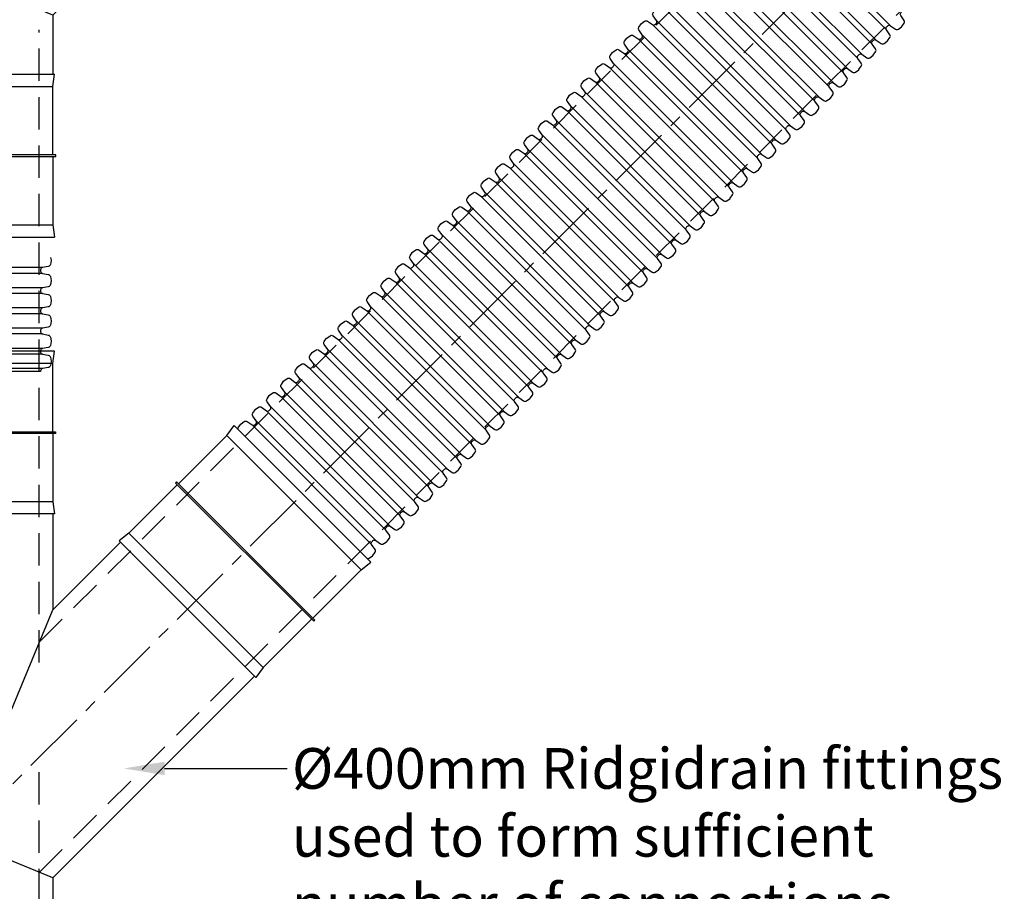
# Model space of a CAD drawing. Units: millimetres. Extents: x 611340 to 1339030, y 254697 to 486036.
# Drawn here: x 619139 to 621557, y 257812 to 259953 of the extents above; entities that cross this region are included whole.
import ezdxf
from ezdxf import colors
from ezdxf.entities.mleader import LeaderData, LeaderLine
from ezdxf.math import Vec2, Vec3

# ---------------------------------------------------------------- set-up
doc = ezdxf.new("R2010")
doc.units = ezdxf.units.MM
doc.header["$LTSCALE"] = 50
doc.linetypes.add('CENTER', pattern=[50.8, 31.75, -6.35, 6.35, -6.35])
doc.linetypes.add('HIDDEN', pattern=[9.525, 6.35, -3.175])
doc.layers.add('Centre-line', color=8, linetype='CENTER')
doc.layers.add('Hidden', color=252, linetype='HIDDEN')
doc.styles.add('POLYPIPE_1in40', font='ARIALN.TTF', dxfattribs={"width": 0.9, "height": 100})

# ---------------------------------------------------------------- blocks, each defined once
blk = doc.blocks.new('400CP')
for p, q in [((30, 233.5), (0, 237.5)), ((0, 237.5), (0, -237.5)), ((30, 233.5), (30, -233.5)), ((198, 233.5), (30, 233.5)), ((202, 233.5), (370, 233.5)), ((370, 233.5), (400, 237.5)), ((370, 233.5), (370, -233.5)), ((400, 237.5), (400, -237.5)), ((30, -233.5), (0, -237.5)), ((198, -233.5), (30, -233.5)), ((202, -233.5), (370, -233.5)), ((370, -233.5), (400, -237.5))]:
    blk.add_line(p, q)
blk.add_lwpolyline([(202, -240.5), (198, -240.5), (198, 240), (202, 240)], close=True)
blk = doc.blocks.new('gfhnhbm')
for p, q in [((637213.6, 249396.8), (637213.6, 249161.6)), ((637679.6, 249396.8), (637679.6, 249161.6)), ((637047.3, 249327.9), (637213.6, 249161.6)), ((637845.8, 249327.9), (637679.6, 249161.6)), ((637213.6, 249161.6), (637213.6, 249286.1)), ((637213.6, 248502.6), (636717.8, 248998.4)), ((637679.6, 248502.6), (638175.4, 248998.4)), ((637213.6, 248502.6), (637213.6, 248357.2)), ((637679.6, 248502.6), (637679.6, 248357.2))]:
    blk.add_line(p, q)
for points in [[(637213.6, 248502.6), (637446.6, 248599.1), (637213.6, 249161.6)], [(637679.6, 248502.6), (637446.6, 248599.1), (637679.6, 249161.6)]]:
    blk.add_lwpolyline(points)
for p, rotation in [((637446.6, 249796.8), 270), ((636599.7, 249446), 315.0000000000034), ((637446.6, 248357.2), 270)]:
    blk.add_blockref('400CP', p, dxfattribs=dict(rotation=rotation))
at = {"xscale": -1, "rotation": 44.99999999999656}
blk.add_blockref('400CP', (638293.4, 249446), dxfattribs=at)
blk = doc.blocks.new('fvfb')
for p, q in [((643979.1, 250670.5), (643979.1, 250435.4)), ((644445.1, 250670.5), (644445.1, 250435.4)), ((643812.8, 250601.6), (643979.1, 250435.4)), ((643979.1, 250435.4), (643979.1, 250559.8)), ((644445.1, 250435.4), (644445.1, 249630.9)), ((643979.1, 249776.3), (643483.3, 250272.1)), ((643979.1, 249776.3), (643979.1, 249630.9))]:
    blk.add_line(p, q)
blk.add_lwpolyline([(643979.1, 249776.3), (644212.1, 249872.9), (643979.1, 250435.4)])
for p, rotation in [((644212.1, 251070.5), 270), ((643365.2, 250719.7), 315.0000000000034), ((644212.1, 249630.9), 270)]:
    blk.add_blockref('400CP', p, dxfattribs=dict(rotation=rotation))
blk = doc.blocks.new('gfh')
for p, q in [((640245.9, 250088), (640539.6, 249794.3)), ((640235.8, 250078), (640529.5, 249784.3)), ((640200.7, 250042.9), (640494.4, 249749.1)), ((640210.7, 250052.9), (640504.4, 249759.2)), ((640175.6, 250017.8), (640469.3, 249724.1)), ((640165.5, 250007.7), (640459.3, 249714)), ((640130.4, 249972.6), (640424.1, 249678.9)), ((640140.5, 249982.7), (640434.2, 249689)), ((640105.4, 249947.5), (640399.1, 249653.8)), ((640095.3, 249937.5), (640389, 249643.8)), ((640060.2, 249902.4), (640353.9, 249608.6)), ((640070.2, 249912.4), (640364, 249618.7)), ((640025.1, 249867.2), (640318.8, 249573.5)), ((640035.1, 249877.3), (640328.8, 249583.6)), ((640000, 249842.2), (640293.7, 249548.5)), ((639989.9, 249832.1), (640283.6, 249538.4)), ((639954.8, 249797), (640248.5, 249503.3)), ((639964.9, 249807.1), (640258.6, 249513.3)), ((639929.7, 249771.9), (640223.5, 249478.2)), ((639919.7, 249761.9), (640213.4, 249468.2)), ((639884.6, 249726.7), (640178.3, 249433)), ((639894.6, 249736.8), (640188.3, 249443.1)), ((639859.5, 249701.7), (640153.2, 249408)), ((639849.4, 249691.6), (640143.1, 249397.9)), ((639814.3, 249656.5), (640108, 249362.8)), ((639824.4, 249666.6), (640118.1, 249372.8)), ((639789.2, 249631.4), (640083, 249337.7)), ((639779.2, 249621.4), (640072.9, 249327.7)), ((639744.1, 249586.2), (640037.8, 249292.5)), ((639754.1, 249596.3), (640047.8, 249302.6)), ((639708.9, 249551.1), (640002.6, 249257.4)), ((639719, 249561.2), (640012.7, 249267.5)), ((639673.8, 249516), (639967.5, 249222.3)), ((639683.9, 249526.1), (639977.6, 249232.3)), ((639638.7, 249480.9), (639932.4, 249187.2)), ((639648.8, 249490.9), (639942.5, 249197.2)), ((639613.6, 249455.8), (639907.3, 249162.1)), ((639603.6, 249445.7), (639897.3, 249152)), ((639568.4, 249410.6), (639862.1, 249116.9)), ((639578.5, 249420.7), (639872.2, 249127)), ((639543.4, 249385.6), (639837.1, 249091.8)), ((639533.3, 249375.5), (639827, 249081.8)), ((639498.2, 249340.4), (639791.9, 249046.7)), ((639508.3, 249350.4), (639802, 249056.7)), ((639473.1, 249315.3), (639766.8, 249021.6)), ((639463.1, 249305.2), (639756.8, 249011.5)), ((639427.9, 249270.1), (639721.7, 248976.4)), ((639438, 249280.2), (639731.7, 248986.5)), ((639402.9, 249245.1), (639696.6, 248951.4)), ((639392.8, 249235), (639686.5, 248941.3)), ((639357.7, 249199.9), (639651.4, 248906.2)), ((639367.8, 249209.9), (639661.5, 248916.2)), ((639322.6, 249164.8), (639616.3, 248871)), ((639332.6, 249174.8), (639626.3, 248881.1)), ((639297.5, 249139.7), (639591.2, 248846)), ((639287.4, 249129.6), (639581.2, 248835.9)), ((639252.3, 249094.5), (639546, 248800.8)), ((639262.4, 249104.6), (639556.1, 248810.9)), ((639227.3, 249069.4), (639521, 248775.7)), ((639217.2, 249059.4), (639510.9, 248765.7)), ((639182.1, 249024.3), (639475.8, 248730.5)), ((639192.1, 249034.3), (639485.8, 248740.6)), ((639157, 248999.2), (639450.7, 248705.5)), ((639146.9, 248989.1), (639440.7, 248695.4)), ((639111.8, 248954), (639405.5, 248660.3)), ((639121.9, 248964.1), (639415.6, 248670.4)), ((639086.8, 248928.9), (639380.5, 248635.2)), ((639076.7, 248918.9), (639370.4, 248625.2)), ((639041.6, 248883.8), (639335.3, 248590)), ((639051.6, 248893.8), (639345.4, 248600.1)), ((639016.5, 248858.7), (639310.2, 248565)), ((639006.5, 248848.6), (639300.2, 248554.9)), ((638971.3, 248813.5), (639265, 248519.8)), ((638981.4, 248823.6), (639275.1, 248529.9))]:
    blk.add_line(p, q)
for points in [[(639963, 249798.8), (639964.3, 249800.1, 0.367155), (639964.9, 249807.1), (639956.4, 249819, -0.314603), (639956.4, 249826.3), (639962, 249834.3, -0.087489), (639962.7, 249835), (639970.7, 249840.6, -0.314603), (639978, 249840.6), (639989.9, 249832.1, 0.367155), (639996.9, 249832.7), (639998.1, 249834)], [(640531.4, 249792.5), (640532.6, 249793.8, -0.367155), (640539.6, 249794.3), (640551.5, 249785.9, 0.314603), (640558.8, 249785.9), (640566.8, 249791.5, 0.087489), (640567.5, 249792.2), (640573.1, 249800.2, 0.314603), (640573.1, 249807.4), (640564.6, 249819.4, -0.367155), (640565.2, 249826.3), (640566.5, 249827.6)], [(639927.9, 249763.7), (639929.2, 249765, 0.367155), (639929.7, 249771.9), (639921.3, 249783.9, -0.314603), (639921.3, 249791.1), (639926.9, 249799.1, -0.087489), (639927.6, 249799.9), (639935.6, 249805.4, -0.314603), (639942.9, 249805.4), (639954.8, 249797, 0.367155), (639961.7, 249797.6), (639963, 249798.8)], [(640496.2, 249757.4), (640497.5, 249758.6, -0.367155), (640504.4, 249759.2), (640516.4, 249750.7, 0.314603), (640523.7, 249750.7), (640531.7, 249756.3, 0.087489), (640532.4, 249757.1), (640538, 249765, 0.314603), (640538, 249772.3), (640529.5, 249784.3, -0.367155), (640530.1, 249791.2), (640531.4, 249792.5)], [(639892.8, 249728.6), (639894.1, 249729.9, 0.367155), (639894.6, 249736.8), (639886.2, 249748.7, -0.314603), (639886.2, 249756), (639891.7, 249764, -0.087489), (639892.5, 249764.7), (639900.5, 249770.3, -0.314603), (639907.7, 249770.3), (639919.7, 249761.9, 0.367155), (639926.6, 249762.4), (639927.9, 249763.7)], [(640461.1, 249722.2), (640462.4, 249723.5, -0.367155), (640469.3, 249724.1), (640481.3, 249715.6, 0.314603), (640488.5, 249715.6), (640496.5, 249721.2, 0.087489), (640497.3, 249721.9), (640502.8, 249729.9, 0.314603), (640502.8, 249737.2), (640494.4, 249749.1, -0.367155), (640495, 249756.1), (640496.2, 249757.4)], [(639857.6, 249693.5), (639858.9, 249694.7, 0.367155), (639859.5, 249701.7), (639851, 249713.6, -0.314603), (639851, 249720.9), (639856.6, 249728.9, -0.087489), (639857.4, 249729.6), (639865.3, 249735.2, -0.314603), (639872.6, 249735.2), (639884.6, 249726.7, 0.367155), (639891.5, 249727.3), (639892.8, 249728.6)], [(640426, 249687.1), (640427.3, 249688.4, -0.367155), (640434.2, 249689), (640446.1, 249680.5, 0.314603), (640453.4, 249680.5), (640461.4, 249686.1, 0.087489), (640462.1, 249686.8), (640467.7, 249694.8, 0.314603), (640467.7, 249702.1), (640459.3, 249714, -0.367155), (640459.8, 249721), (640461.1, 249722.2)], [(639822.5, 249658.3), (639823.8, 249659.6, 0.367155), (639824.4, 249666.6), (639815.9, 249678.5, -0.314603), (639815.9, 249685.8), (639821.5, 249693.8, -0.087489), (639822.2, 249694.5), (639830.2, 249700.1, -0.314603), (639837.5, 249700.1), (639849.4, 249691.6, 0.367155), (639856.4, 249692.2), (639857.6, 249693.5)], [(640390.9, 249652), (640392.1, 249653.3, -0.367155), (640399.1, 249653.8), (640411, 249645.4, 0.314603), (640418.3, 249645.4), (640426.3, 249651, 0.087489), (640427, 249651.7), (640432.6, 249659.7, 0.314603), (640432.6, 249667), (640424.1, 249678.9, -0.367155), (640424.7, 249685.8), (640426, 249687.1)], [(639787.4, 249623.2), (639788.7, 249624.5, 0.367155), (639789.2, 249631.4), (639780.8, 249643.4, -0.314603), (639780.8, 249650.6), (639786.4, 249658.6, -0.087489), (639787.1, 249659.4), (639795.1, 249665, -0.314603), (639802.4, 249664.9), (639814.3, 249656.5, 0.367155), (639821.2, 249657.1), (639822.5, 249658.3)], [(640355.7, 249616.9), (640357, 249618.1, -0.367155), (640364, 249618.7), (640375.9, 249610.3, 0.314603), (640383.2, 249610.2), (640391.2, 249615.8, 0.087489), (640391.9, 249616.6), (640397.5, 249624.6, 0.314603), (640397.5, 249631.8), (640389, 249643.8, -0.367155), (640389.6, 249650.7), (640390.9, 249652)], [(639752.3, 249588.1), (639753.6, 249589.4, 0.367155), (639754.1, 249596.3), (639745.7, 249608.3, -0.314603), (639745.7, 249615.5), (639751.2, 249623.5, -0.087489), (639752, 249624.2), (639760, 249629.8, -0.314603), (639767.2, 249629.8), (639779.2, 249621.4, 0.367155), (639786.1, 249621.9), (639787.4, 249623.2)], [(640320.6, 249581.7), (640321.9, 249583, -0.367155), (640328.8, 249583.6), (640340.8, 249575.1, 0.314603), (640348, 249575.1), (640356, 249580.7, 0.087489), (640356.8, 249581.4), (640362.3, 249589.4, 0.314603), (640362.3, 249596.7), (640353.9, 249608.6, -0.367155), (640354.5, 249615.6), (640355.7, 249616.9)], [(639717.2, 249553), (639718.4, 249554.2, 0.367155), (639719, 249561.2), (639710.5, 249573.1, -0.314603), (639710.5, 249580.4), (639716.1, 249588.4, -0.087489), (639716.9, 249589.1), (639724.8, 249594.7, -0.314603), (639732.1, 249594.7), (639744.1, 249586.2, 0.367155), (639751, 249586.8), (639752.3, 249588.1)], [(640285.5, 249546.6), (640286.8, 249547.9, -0.367155), (640293.7, 249548.5), (640305.6, 249540, 0.314603), (640312.9, 249540), (640320.9, 249545.6, 0.087489), (640321.6, 249546.3), (640327.2, 249554.3, 0.314603), (640327.2, 249561.6), (640318.8, 249573.5, -0.367155), (640319.3, 249580.5), (640320.6, 249581.7)], [(639682, 249517.8), (639683.3, 249519.1, 0.367155), (639683.9, 249526.1), (639675.4, 249538, -0.314603), (639675.4, 249545.3), (639681, 249553.3, -0.087489), (639681.7, 249554), (639689.7, 249559.6, -0.314603), (639697, 249559.6), (639708.9, 249551.1, 0.367155), (639715.9, 249551.7), (639717.2, 249553)], [(640250.4, 249511.5), (640251.6, 249512.8, -0.367155), (640258.6, 249513.3), (640270.5, 249504.9, 0.314603), (640277.8, 249504.9), (640285.8, 249510.5, 0.087489), (640286.5, 249511.2), (640292.1, 249519.2, 0.314603), (640292.1, 249526.5), (640283.6, 249538.4, -0.367155), (640284.2, 249545.3), (640285.5, 249546.6)], [(639646.9, 249482.7), (639648.2, 249484, 0.367155), (639648.8, 249490.9), (639640.3, 249502.9, -0.314603), (639640.3, 249510.2), (639645.9, 249518.1, -0.087489), (639646.6, 249518.9), (639654.6, 249524.5, -0.314603), (639661.9, 249524.5), (639673.8, 249516, 0.367155), (639680.7, 249516.6), (639682, 249517.8)], [(640215.2, 249476.4), (640216.5, 249477.6, -0.367155), (640223.5, 249478.2), (640235.4, 249469.8, 0.314603), (640242.7, 249469.8), (640250.7, 249475.3, 0.087489), (640251.4, 249476.1), (640257, 249484.1, 0.314603), (640257, 249491.3), (640248.5, 249503.3, -0.367155), (640249.1, 249510.2), (640250.4, 249511.5)], [(639611.8, 249447.6), (639613.1, 249448.9, 0.367155), (639613.6, 249455.8), (639605.2, 249467.8, -0.314603), (639605.2, 249475), (639610.7, 249483, -0.087489), (639611.5, 249483.7), (639619.5, 249489.3, -0.314603), (639626.7, 249489.3), (639638.7, 249480.9, 0.367155), (639645.6, 249481.4), (639646.9, 249482.7)], [(639576.7, 249412.5), (639577.9, 249413.8, 0.367155), (639578.5, 249420.7), (639570, 249432.6, -0.314603), (639570, 249439.9), (639575.6, 249447.9, -0.087489), (639576.4, 249448.6), (639584.3, 249454.2, -0.314603), (639591.6, 249454.2), (639603.6, 249445.7, 0.367155), (639610.5, 249446.3), (639611.8, 249447.6)], [(640180.1, 249441.2), (640181.4, 249442.5, -0.367155), (640188.3, 249443.1), (640200.3, 249434.6, 0.314603), (640207.5, 249434.6), (640215.5, 249440.2, 0.087489), (640216.3, 249440.9), (640221.9, 249448.9, 0.314603), (640221.8, 249456.2), (640213.4, 249468.2, -0.367155), (640214, 249475.1), (640215.2, 249476.4)], [(640145, 249406.1), (640146.3, 249407.4, -0.367155), (640153.2, 249408), (640165.2, 249399.5, 0.314603), (640172.4, 249399.5), (640180.4, 249405.1, 0.087489), (640181.1, 249405.8), (640186.7, 249413.8, 0.314603), (640186.7, 249421.1), (640178.3, 249433, -0.367155), (640178.8, 249440), (640180.1, 249441.2)], [(639541.5, 249377.3), (639542.8, 249378.6, 0.367155), (639543.4, 249385.6), (639534.9, 249397.5, -0.314603), (639534.9, 249404.8), (639540.5, 249412.8, -0.087489), (639541.2, 249413.5), (639549.2, 249419.1, -0.314603), (639556.5, 249419.1), (639568.4, 249410.6, 0.367155), (639575.4, 249411.2), (639576.7, 249412.5)], [(640109.9, 249371), (640111.1, 249372.3, -0.367155), (640118.1, 249372.8), (640130, 249364.4, 0.314603), (640137.3, 249364.4), (640145.3, 249370, 0.087489), (640146, 249370.7), (640151.6, 249378.7, 0.314603), (640151.6, 249386), (640143.1, 249397.9, -0.367155), (640143.7, 249404.8), (640145, 249406.1)], [(639506.4, 249342.2), (639507.7, 249343.5, 0.367155), (639508.3, 249350.4), (639499.8, 249362.4, -0.314603), (639499.8, 249369.7), (639505.4, 249377.6, -0.087489), (639506.1, 249378.4), (639514.1, 249384, -0.314603), (639521.4, 249384), (639533.3, 249375.5, 0.367155), (639540.2, 249376.1), (639541.5, 249377.3)], [(640074.7, 249335.9), (640076, 249337.2, -0.367155), (640083, 249337.7), (640094.9, 249329.3, 0.314603), (640102.2, 249329.3), (640110.2, 249334.8, 0.087489), (640110.9, 249335.6), (640116.5, 249343.6, 0.314603), (640116.5, 249350.8), (640108, 249362.8, -0.367155), (640108.6, 249369.7), (640109.9, 249371)], [(639471.3, 249307.1), (639472.6, 249308.4, 0.367155), (639473.1, 249315.3), (639464.7, 249327.3, -0.314603), (639464.7, 249334.5), (639470.3, 249342.5, -0.087489), (639471, 249343.2), (639479, 249348.8, -0.314603), (639486.2, 249348.8), (639498.2, 249340.4, 0.367155), (639505.1, 249340.9), (639506.4, 249342.2)], [(640039.6, 249300.7), (640040.9, 249302, -0.367155), (640047.8, 249302.6), (640059.8, 249294.1, 0.314603), (640067.1, 249294.1), (640075, 249299.7, 0.087489), (640075.8, 249300.5), (640081.4, 249308.4, 0.314603), (640081.4, 249315.7), (640072.9, 249327.7, -0.367155), (640073.5, 249334.6), (640074.7, 249335.9)], [(639436.2, 249272), (639437.4, 249273.3, 0.367155), (639438, 249280.2), (639429.5, 249292.1, -0.314603), (639429.5, 249299.4), (639435.1, 249307.4, -0.087489), (639435.9, 249308.1), (639443.8, 249313.7, -0.314603), (639451.1, 249313.7), (639463.1, 249305.2, 0.367155), (639470, 249305.8), (639471.3, 249307.1)], [(640004.5, 249265.6), (640005.8, 249266.9, -0.367155), (640012.7, 249267.5), (640024.7, 249259, 0.314603), (640031.9, 249259), (640039.9, 249264.6, 0.087489), (640040.6, 249265.3), (640046.2, 249273.3, 0.314603), (640046.2, 249280.6), (640037.8, 249292.5, -0.367155), (640038.3, 249299.5), (640039.6, 249300.7)], [(639401, 249236.8), (639402.3, 249238.1, 0.367155), (639402.9, 249245.1), (639394.4, 249257, -0.314603), (639394.4, 249264.3), (639400, 249272.3, -0.087489), (639400.7, 249273), (639408.7, 249278.6, -0.314603), (639416, 249278.6), (639427.9, 249270.1, 0.367155), (639434.9, 249270.7), (639436.2, 249272)], [(639969.4, 249230.5), (639970.7, 249231.8, -0.367155), (639977.6, 249232.3), (639989.5, 249223.9, 0.314603), (639996.8, 249223.9), (640004.8, 249229.5, 0.087489), (640005.5, 249230.2), (640011.1, 249238.2, 0.314603), (640011.1, 249245.5), (640002.6, 249257.4, -0.367155), (640003.2, 249264.3), (640004.5, 249265.6)], [(639365.9, 249201.7), (639367.2, 249203, 0.367155), (639367.8, 249209.9), (639359.3, 249221.9, -0.314603), (639359.3, 249229.2), (639364.9, 249237.1, -0.087489), (639365.6, 249237.9), (639373.6, 249243.5, -0.314603), (639380.9, 249243.5), (639392.8, 249235, 0.367155), (639399.8, 249235.6), (639401, 249236.8)], [(639934.2, 249195.4), (639935.5, 249196.7, -0.367155), (639942.5, 249197.2), (639954.4, 249188.8, 0.314603), (639961.7, 249188.8), (639969.7, 249194.3, 0.087489), (639970.4, 249195.1), (639976, 249203.1, 0.314603), (639976, 249210.3), (639967.5, 249222.3, -0.367155), (639968.1, 249229.2), (639969.4, 249230.5)], [(639330.8, 249166.6), (639332.1, 249167.9, 0.367155), (639332.6, 249174.8), (639324.2, 249186.8, -0.314603), (639324.2, 249194), (639329.8, 249202, -0.087489), (639330.5, 249202.8), (639338.5, 249208.3, -0.314603), (639345.7, 249208.3), (639357.7, 249199.9, 0.367155), (639364.6, 249200.4), (639365.9, 249201.7)], [(639899.1, 249160.2), (639900.4, 249161.5, -0.367155), (639907.3, 249162.1), (639919.3, 249153.6, 0.314603), (639926.6, 249153.6), (639934.5, 249159.2, 0.087489), (639935.3, 249160), (639940.9, 249167.9, 0.314603), (639940.9, 249175.2), (639932.4, 249187.2, -0.367155), (639933, 249194.1), (639934.2, 249195.4)], [(639295.7, 249131.5), (639296.9, 249132.8, 0.367155), (639297.5, 249139.7), (639289, 249151.6, -0.314603), (639289, 249158.9), (639294.6, 249166.9, -0.087489), (639295.4, 249167.6), (639303.3, 249173.2, -0.314603), (639310.6, 249173.2), (639322.6, 249164.8, 0.367155), (639329.5, 249165.3), (639330.8, 249166.6)], [(639864, 249125.1), (639865.3, 249126.4, -0.367155), (639872.2, 249127), (639884.2, 249118.5, 0.314603), (639891.4, 249118.5), (639899.4, 249124.1, 0.087489), (639900.1, 249124.8), (639905.7, 249132.8, 0.314603), (639905.7, 249140.1), (639897.3, 249152, -0.367155), (639897.8, 249159), (639899.1, 249160.2)], [(639260.5, 249096.4), (639261.8, 249097.6, 0.367155), (639262.4, 249104.6), (639253.9, 249116.5, -0.314603), (639253.9, 249123.8), (639259.5, 249131.8, -0.087489), (639260.2, 249132.5), (639268.2, 249138.1, -0.314603), (639275.5, 249138.1), (639287.4, 249129.6, 0.367155), (639294.4, 249130.2), (639295.7, 249131.5)], [(639828.9, 249090), (639830.2, 249091.3, -0.367155), (639837.1, 249091.8), (639849, 249083.4, 0.314603), (639856.3, 249083.4), (639864.3, 249089, 0.087489), (639865, 249089.7), (639870.6, 249097.7, 0.314603), (639870.6, 249105), (639862.1, 249116.9, -0.367155), (639862.7, 249123.8), (639864, 249125.1)], [(639225.4, 249061.2), (639226.7, 249062.5, 0.367155), (639227.3, 249069.4), (639218.8, 249081.4, -0.314603), (639218.8, 249088.7), (639224.4, 249096.6, -0.087489), (639225.1, 249097.4), (639233.1, 249103, -0.314603), (639240.4, 249103), (639252.3, 249094.5, 0.367155), (639259.3, 249095.1), (639260.5, 249096.4)], [(639190.3, 249026.1), (639191.6, 249027.4, 0.367155), (639192.1, 249034.3), (639183.7, 249046.3, -0.314603), (639183.7, 249053.5), (639189.3, 249061.5, -0.087489), (639190, 249062.3), (639198, 249067.8, -0.314603), (639205.3, 249067.8), (639217.2, 249059.4, 0.367155), (639224.1, 249059.9), (639225.4, 249061.2)], [(639793.7, 249054.9), (639795, 249056.2, -0.367155), (639802, 249056.7), (639813.9, 249048.3, 0.314603), (639821.2, 249048.3), (639829.2, 249053.8, 0.087489), (639829.9, 249054.6), (639835.5, 249062.6, 0.314603), (639835.5, 249069.8), (639827, 249081.8, -0.367155), (639827.6, 249088.7), (639828.9, 249090)], [(639758.6, 249019.8), (639759.9, 249021, -0.367155), (639766.8, 249021.6), (639778.8, 249013.1, 0.314603), (639786.1, 249013.1), (639794, 249018.7, 0.087489), (639794.8, 249019.5), (639800.4, 249027.4, 0.314603), (639800.4, 249034.7), (639791.9, 249046.7, -0.367155), (639792.5, 249053.6), (639793.7, 249054.9)], [(639155.2, 248991), (639156.4, 248992.3, 0.367155), (639157, 248999.2), (639148.6, 249011.1, -0.314603), (639148.5, 249018.4), (639154.1, 249026.4, -0.087489), (639154.9, 249027.1), (639162.9, 249032.7, -0.314603), (639170.1, 249032.7), (639182.1, 249024.3, 0.367155), (639189, 249024.8), (639190.3, 249026.1)], [(639723.5, 248984.6), (639724.8, 248985.9, -0.367155), (639731.7, 248986.5), (639743.7, 248978, 0.314603), (639750.9, 248978), (639758.9, 248983.6, 0.087489), (639759.7, 248984.3), (639765.2, 248992.3, 0.314603), (639765.2, 248999.6), (639756.8, 249011.5, -0.367155), (639757.3, 249018.5), (639758.6, 249019.8)], [(639120, 248955.9), (639121.3, 248957.1, 0.367155), (639121.9, 248964.1), (639113.4, 248976, -0.314603), (639113.4, 248983.3), (639119, 248991.3, -0.087489), (639119.7, 248992), (639127.7, 248997.6, -0.314603), (639135, 248997.6), (639146.9, 248989.1, 0.367155), (639153.9, 248989.7), (639155.2, 248991)], [(639688.4, 248949.5), (639689.7, 248950.8, -0.367155), (639696.6, 248951.4), (639708.5, 248942.9, 0.314603), (639715.8, 248942.9), (639723.8, 248948.5, 0.087489), (639724.5, 248949.2), (639730.1, 248957.2, 0.314603), (639730.1, 248964.5), (639721.7, 248976.4, -0.367155), (639722.2, 248983.3), (639723.5, 248984.6)], [(639084.9, 248920.7), (639086.2, 248922, 0.367155), (639086.8, 248928.9), (639078.3, 248940.9, -0.314603), (639078.3, 248948.2), (639083.9, 248956.1, -0.087489), (639084.6, 248956.9), (639092.6, 248962.5, -0.314603), (639099.9, 248962.5), (639111.8, 248954, 0.367155), (639118.8, 248954.6), (639120, 248955.9)], [(639653.3, 248914.4), (639654.5, 248915.7, -0.367155), (639661.5, 248916.2), (639673.4, 248907.8, 0.314603), (639680.7, 248907.8), (639688.7, 248913.4, 0.087489), (639689.4, 248914.1), (639695, 248922.1, 0.314603), (639695, 248929.3), (639686.5, 248941.3, -0.367155), (639687.1, 248948.2), (639688.4, 248949.5)], [(639049.8, 248885.6), (639051.1, 248886.9, 0.367155), (639051.6, 248893.8), (639043.2, 248905.8, -0.314603), (639043.2, 248913), (639048.8, 248921, -0.087489), (639049.5, 248921.8), (639057.5, 248927.3, -0.314603), (639064.8, 248927.3), (639076.7, 248918.9, 0.367155), (639083.6, 248919.4), (639084.9, 248920.7)], [(639618.1, 248879.3), (639619.4, 248880.5, -0.367155), (639626.3, 248881.1), (639638.3, 248872.6, 0.314603), (639645.6, 248872.6), (639653.5, 248878.2, 0.087489), (639654.3, 248879), (639659.9, 248886.9, 0.314603), (639659.9, 248894.2), (639651.4, 248906.2, -0.367155), (639652, 248913.1), (639653.3, 248914.4)], [(639014.7, 248850.5), (639015.9, 248851.8, 0.367155), (639016.5, 248858.7), (639008.1, 248870.6, -0.314603), (639008.1, 248877.9), (639013.6, 248885.9, -0.087489), (639014.4, 248886.6), (639022.4, 248892.2, -0.314603), (639029.6, 248892.2), (639041.6, 248883.8, 0.367155), (639048.5, 248884.3), (639049.8, 248885.6)], [(639583, 248844.1), (639584.3, 248845.4, -0.367155), (639591.2, 248846), (639603.2, 248837.5, 0.314603), (639610.4, 248837.5), (639618.4, 248843.1, 0.087489), (639619.2, 248843.8), (639624.7, 248851.8, 0.314603), (639624.7, 248859.1), (639616.3, 248871, -0.367155), (639616.8, 248878), (639618.1, 248879.3)], [(638979.5, 248815.4), (638980.8, 248816.6, 0.367155), (638981.4, 248823.6), (638972.9, 248835.5, -0.314603), (638972.9, 248842.8), (638978.5, 248850.8, -0.087489), (638979.2, 248851.5), (638987.2, 248857.1, -0.314603), (638994.5, 248857.1), (639006.5, 248848.6, 0.367155), (639013.4, 248849.2), (639014.7, 248850.5)], [(639547.9, 248809), (639549.2, 248810.3, -0.367155), (639556.1, 248810.9), (639568, 248802.4, 0.314603), (639575.3, 248802.4), (639583.3, 248808, 0.087489), (639584, 248808.7), (639589.6, 248816.7, 0.314603), (639589.6, 248824), (639581.2, 248835.9, -0.367155), (639581.7, 248842.9), (639583, 248844.1)], [(638936.8, 248802.6, -0.212566), (638937.8, 248807.7), (638943.4, 248815.7, -0.087489), (638944.1, 248816.4), (638952.1, 248822, -0.314603), (638959.4, 248822), (638971.3, 248813.5, 0.367155), (638978.3, 248814.1), (638979.5, 248815.4)], [(639512.8, 248773.9), (639514, 248775.2, -0.367155), (639521, 248775.7), (639532.9, 248767.3, 0.314603), (639540.2, 248767.3), (639548.2, 248772.9, 0.087489), (639548.9, 248773.6), (639554.5, 248781.6, 0.314603), (639554.5, 248788.8), (639546, 248800.8, -0.367155), (639546.6, 248807.7), (639547.9, 248809)], [(639477.6, 248738.8), (639478.9, 248740, -0.367155), (639485.8, 248740.6), (639497.8, 248732.1, 0.314603), (639505.1, 248732.1), (639513.1, 248737.7, 0.087489), (639513.8, 248738.5), (639519.4, 248746.4, 0.314603), (639519.4, 248753.7), (639510.9, 248765.7, -0.367155), (639511.5, 248772.6), (639512.8, 248773.9)], [(639442.5, 248703.6), (639443.8, 248704.9, -0.367155), (639450.7, 248705.5), (639462.7, 248697, 0.314603), (639469.9, 248697), (639477.9, 248702.6, 0.087489), (639478.7, 248703.3), (639484.2, 248711.3, 0.314603), (639484.2, 248718.6), (639475.8, 248730.5, -0.367155), (639476.3, 248737.5), (639477.6, 248738.8)], [(639407.4, 248668.5), (639408.7, 248669.8, -0.367155), (639415.6, 248670.4), (639427.5, 248661.9, 0.314603), (639434.8, 248661.9), (639442.8, 248667.5, 0.087489), (639443.5, 248668.2), (639449.1, 248676.2, 0.314603), (639449.1, 248683.5), (639440.7, 248695.4, -0.367155), (639441.2, 248702.4), (639442.5, 248703.6)], [(639372.3, 248633.4), (639373.5, 248634.7, -0.367155), (639380.5, 248635.2), (639392.4, 248626.8, 0.314603), (639399.7, 248626.8), (639407.7, 248632.4, 0.087489), (639408.4, 248633.1), (639414, 248641.1, 0.314603), (639414, 248648.3), (639405.5, 248660.3, -0.367155), (639406.1, 248667.2), (639407.4, 248668.5)], [(639337.1, 248598.3), (639338.4, 248599.5, -0.367155), (639345.4, 248600.1), (639357.3, 248591.7, 0.314603), (639364.6, 248591.6), (639372.6, 248597.2, 0.087489), (639373.3, 248598), (639378.9, 248606, 0.314603), (639378.9, 248613.2), (639370.4, 248625.2, -0.367155), (639371, 248632.1), (639372.3, 248633.4)], [(639302, 248563.1), (639303.3, 248564.4, -0.367155), (639310.2, 248565), (639322.2, 248556.5, 0.314603), (639329.4, 248556.5), (639337.4, 248562.1, 0.087489), (639338.2, 248562.8), (639343.7, 248570.8, 0.314603), (639343.7, 248578.1), (639335.3, 248590, -0.367155), (639335.9, 248597), (639337.1, 248598.3)], [(639266.9, 248528), (639268.2, 248529.3, -0.367155), (639275.1, 248529.9), (639287, 248521.4, 0.314603), (639294.3, 248521.4), (639302.3, 248527, 0.087489), (639303, 248527.7), (639308.6, 248535.7, 0.314603), (639308.6, 248543), (639300.2, 248554.9, -0.367155), (639300.7, 248561.9), (639302, 248563.1)], [(639254.1, 248485.3, 0.212566), (639259.2, 248486.3), (639267.2, 248491.9, 0.087489), (639267.9, 248492.6), (639273.5, 248500.6, 0.314603), (639273.5, 248507.9), (639265, 248519.8, -0.367155), (639265.6, 248526.7), (639266.9, 248528)]]:
    blk.add_lwpolyline(points, format="xyb")
blk.add_lwpolyline([(639254.1, 248485.3), (638936.8, 248802.6)])
blk = doc.blocks.new('ftghj')
for p, q in [((645171.6, 250052.2), (644756.2, 250052.2)), ((645171.6, 250038), (644756.2, 250038)), ((645171.6, 250002.6), (644756.2, 250002.6)), ((645171.6, 249988.3), (644756.2, 249988.3)), ((645171.6, 249952.9), (644756.2, 249952.9)), ((645171.6, 249938.7), (644756.2, 249938.7)), ((645171.6, 249903.2), (644756.2, 249903.2)), ((645171.6, 249889), (644756.2, 249889)), ((645171.6, 249853.5), (644756.2, 249853.5)), ((645171.6, 249839.3), (644756.2, 249839.3)), ((645171.6, 249803.9), (644756.2, 249803.9)), ((645167.1, 249796.8), (644760.7, 249796.8))]:
    blk.add_line(p, q)
for points in [[(644736.1, 250077), (644734.9, 250070.5, 0.087489), (644734.9, 250069.4), (644736.6, 250059.8, 0.314603), (644741.8, 250054.7), (644756.2, 250052.2, -0.367155), (644760.7, 250046.9), (644760.7, 250045.1)], [(645191.7, 250077), (645192.8, 250070.5, -0.087489), (645192.8, 250069.4), (645191.1, 250059.8, -0.314603), (645186, 250054.7), (645171.6, 250052.2, 0.367155), (645167.1, 250046.9), (645167.1, 250045.1)], [(644760.7, 250045.1), (644760.7, 250043.3, -0.367155), (644756.2, 250038), (644741.8, 250035.5, 0.314603), (644736.6, 250030.4), (644734.9, 250020.8, 0.087489), (644734.9, 250019.8), (644736.6, 250010.2, 0.314603), (644741.8, 250005), (644756.2, 250002.6, -0.367155), (644760.7, 249997.3), (644760.7, 249995.4)], [(645167.1, 250045.1), (645167.1, 250043.3, 0.367155), (645171.6, 250038), (645186, 250035.5, -0.314603), (645191.1, 250030.4), (645192.8, 250020.8, -0.087489), (645192.8, 250019.8), (645191.1, 250010.2, -0.314603), (645186, 250005), (645171.6, 250002.6, 0.367155), (645167.1, 249997.3), (645167.1, 249995.4)], [(644760.7, 249995.4), (644760.7, 249993.6, -0.367155), (644756.2, 249988.3), (644741.8, 249985.9, 0.314603), (644736.6, 249980.7), (644734.9, 249971.1, 0.087489), (644734.9, 249970.1), (644736.6, 249960.5, 0.314603), (644741.8, 249955.4), (644756.2, 249952.9, -0.367155), (644760.7, 249947.6), (644760.7, 249945.8)], [(645167.1, 249995.4), (645167.1, 249993.6, 0.367155), (645171.6, 249988.3), (645186, 249985.9, -0.314603), (645191.1, 249980.7), (645192.8, 249971.1, -0.087489), (645192.8, 249970.1), (645191.1, 249960.5, -0.314603), (645186, 249955.4), (645171.6, 249952.9, 0.367155), (645167.1, 249947.6), (645167.1, 249945.8)], [(644760.7, 249945.8), (644760.7, 249944, -0.367155), (644756.2, 249938.7), (644741.8, 249936.2, 0.314603), (644736.6, 249931), (644734.9, 249921.5, 0.087489), (644734.9, 249920.4), (644736.6, 249910.8, 0.314603), (644741.8, 249905.7), (644756.2, 249903.2, -0.367155), (644760.7, 249897.9), (644760.7, 249896.1)], [(645167.1, 249945.8), (645167.1, 249944, 0.367155), (645171.6, 249938.7), (645186, 249936.2, -0.314603), (645191.1, 249931), (645192.8, 249921.5, -0.087489), (645192.8, 249920.4), (645191.1, 249910.8, -0.314603), (645186, 249905.7), (645171.6, 249903.2, 0.367155), (645167.1, 249897.9), (645167.1, 249896.1)], [(644760.7, 249896.1), (644760.7, 249894.3, -0.367155), (644756.2, 249889), (644741.8, 249886.5, 0.314603), (644736.6, 249881.4), (644734.9, 249871.8, 0.087489), (644734.9, 249870.7), (644736.6, 249861.1, 0.314603), (644741.8, 249856), (644756.2, 249853.5, -0.367155), (644760.7, 249848.2), (644760.7, 249846.4)], [(645167.1, 249896.1), (645167.1, 249894.3, 0.367155), (645171.6, 249889), (645186, 249886.5, -0.314603), (645191.1, 249881.4), (645192.8, 249871.8, -0.087489), (645192.8, 249870.7), (645191.1, 249861.1, -0.314603), (645186, 249856), (645171.6, 249853.5, 0.367155), (645167.1, 249848.2), (645167.1, 249846.4)], [(644760.7, 249846.4), (644760.7, 249844.6, -0.367155), (644756.2, 249839.3), (644741.8, 249836.8, 0.314603), (644736.6, 249831.7), (644734.9, 249822.1, 0.087489), (644734.9, 249821.1), (644736.6, 249811.5, 0.314603), (644741.8, 249806.3), (644756.2, 249803.9, -0.367155), (644760.7, 249798.6), (644760.7, 249796.8)], [(645167.1, 249846.4), (645167.1, 249844.6, 0.367155), (645171.6, 249839.3), (645186, 249836.8, -0.314603), (645191.1, 249831.7), (645192.8, 249822.1, -0.087489), (645192.8, 249821.1), (645191.1, 249811.5, -0.314603), (645186, 249806.3), (645171.6, 249803.9, 0.367155), (645167.1, 249798.6), (645167.1, 249796.8)]]:
    blk.add_lwpolyline(points, format="xyb")
blk = doc.blocks.new('DGFBDFNHJG')
at = {"layer": 'Centre-line', "ltscale": 0.1}
blk.add_lwpolyline([(626987, 257941.2), (629987, 260941.2), (629987, 263177.8)], dxfattribs=at)
at = {"layer": 'Hidden', "ltscale": 0.25}
for points in [[(627187, 258424.1), (629787, 261024.1), (629787, 262720.5)], [(627187, 257858.4), (630187, 260858.4), (630187, 262720.5)], [(627187, 258374.1), (627187, 259928.2)], [(627187, 257549.3), (627187, 258108.4)]]:
    blk.add_lwpolyline(points, dxfattribs=at)
at = {"xscale": -1}
blk.add_blockref('fvfb', (1271199.1, 10188.2), dxfattribs=at)
for name, p in [('gfh', (-11261.6, 10144.1)), ('ftghj', (-17976.9, 9292.1))]:
    blk.add_blockref(name, p)
at = {"ltscale": 0.25}
blk.add_blockref('gfhnhbm', (-10459.6, 9342.1), dxfattribs=at)

msp = doc.modelspace()

# ---------------------------------------------------------------- block references
msp.add_blockref('DGFBDFNHJG', (-8000, 0))

# ---------------------------------------------------------------- leaders
ml = msp.add_multileader_mtext('Standard')
ml.set_content('Ø400mm Ridgidrain fittings \\Pused to form sufficient \\Pnumber of connections\\P ', color=256, style='POLYPIPE_1in40')
ml.set_leader_properties()
ml.build(insert=Vec2(0, 0))
ml.multileader.update_dxf_attribs({"dogleg_length": 40, "arrow_head_size": 100})
ctx = ml.context
ctx.base_point, ctx.char_height, ctx.arrow_head_size, ctx.landing_gap_size, ctx.plane_origin = Vec3(619795.8, 258113.8), 100, 100, 12, Vec3(618600.2, 258113.8)
notes = []
notes.append((ctx, [(0, (1, 1, 0), (619755.8, 258113.8), (1, 0), 40, [(0, [(619394.6, 258113.8)], 0, [])])]))
ctx.mtext.insert, ctx.mtext.flow_direction = Vec3(619807.8, 258163.8), 5
for ctx, leaders in notes:
    for number, flags, end, landing, length, lines in leaders:
        leader = LeaderData()
        leader.index, (leader.has_last_leader_line, leader.has_dogleg_vector, leader.attachment_direction) = number, flags
        leader.last_leader_point, leader.dogleg_vector, leader.dogleg_length = Vec3(end), Vec3(landing), length
        for number, points, colour, breaks in lines:
            line = LeaderLine()
            line.index, line.vertices, line.color, line.breaks = number, Vec3.list(points), colors.encode_raw_color(colour), breaks
            leader.lines.append(line)
        ctx.leaders.append(leader)

doc.saveas('drawing.dxf')
